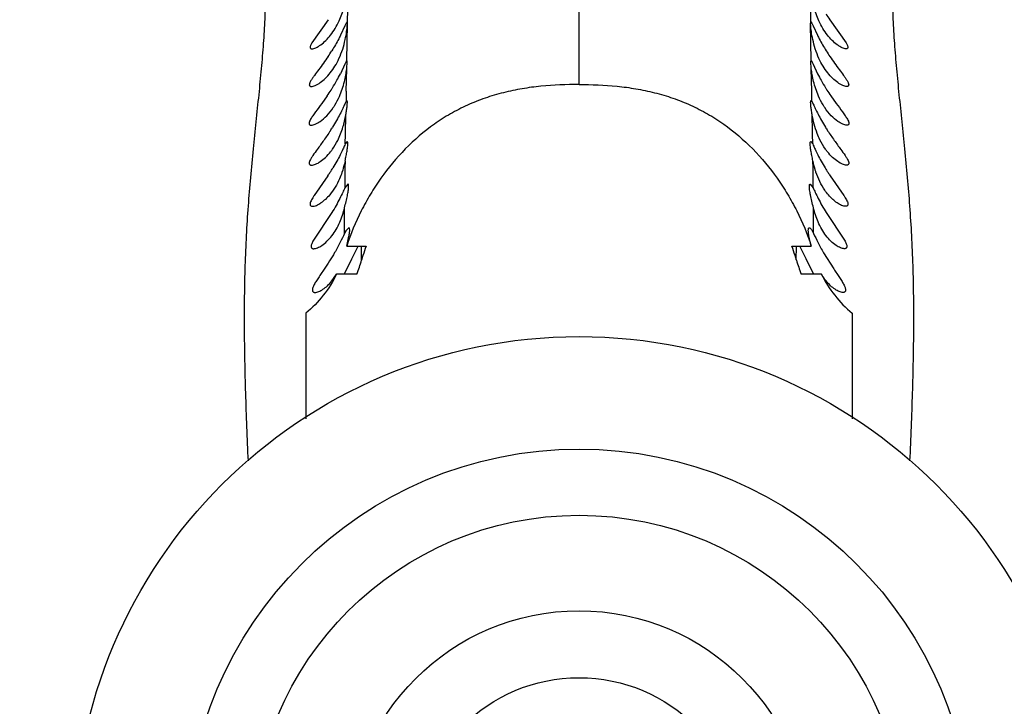
# Model space of a CAD drawing. Units: inches. Extents: x 4.2 to 17.9, y 3.8 to 11.1.
# Drawn here: x 10.7 to 11.3, y 9.8 to 10.3 of the extents above; entities that cross this region are included whole.
import ezdxf

# ---------------------------------------------------------------- set-up
doc = ezdxf.new("R2010")
doc.units = ezdxf.units.IN
doc.header["$LTSCALE"] = 1.21
doc.header["$MEASUREMENT"] = 0
doc.layers.get('0').update_dxf_attribs({"linetype": 'CONTINUOUS'})

msp = doc.modelspace()

# ---------------------------------------------------------------- linework, layer by layer
at = {"color": 9, "linetype": 'Continuous'}
for p, q in [((11.04732, 10.22466), (11.04732, 10.8624)), ((10.89689, 10.26403), (10.89709, 10.27464)), ((10.89657, 10.24019), (10.89689, 10.26403)), ((11.19807, 10.24019), (11.19775, 10.26404)), ((10.89608, 10.22037), (10.89646, 10.23488)), ((11.19856, 10.22037), (11.19817, 10.23488)), ((10.89566, 10.19241), (10.89592, 10.20523)), ((11.19907, 10.18606), (11.19897, 10.19243)), ((10.89555, 10.18604), (10.89566, 10.19241)), ((10.89499, 10.13898), (10.895, 10.14437)), ((11.19965, 10.13899), (11.19964, 10.14435)), ((10.89499, 10.12801), (10.89499, 10.13898)), ((11.19964, 10.12804), (11.19965, 10.13899)), ((10.90617, 10.11077), (10.90616, 10.11965)), ((11.18844, 10.11085), (11.18848, 10.11963))]:
    msp.add_line(p, q, dxfattribs=at)
at = {"color": 7, "linetype": 'Continuous'}
for p, q in [((10.88449, 10.26671), (10.87382, 10.25161)), ((10.89534, 10.26281), (10.89248, 10.25658)), ((10.89612, 10.26455), (10.89534, 10.26281)), ((10.89668, 10.26536), (10.89612, 10.26455)), ((10.89688, 10.26404), (10.89676, 10.26531)), ((10.89684, 10.26304), (10.89688, 10.26404)), ((11.19775, 10.26404), (11.19787, 10.26531)), ((11.1978, 10.26304), (11.19775, 10.26404)), ((11.19795, 10.26536), (11.19852, 10.26455)), ((11.19852, 10.26455), (11.1993, 10.26281)), ((11.1993, 10.26281), (11.20216, 10.25658)), ((11.21014, 10.26671), (11.22082, 10.25161)), ((10.89521, 10.23774), (10.89233, 10.23158)), ((10.89646, 10.23488), (10.89678, 10.23952)), ((10.89657, 10.24019), (10.89656, 10.24019)), ((10.89678, 10.23952), (10.89657, 10.24019)), ((11.19786, 10.23956), (11.19807, 10.24019)), ((11.19817, 10.23488), (11.19786, 10.23956)), ((11.19807, 10.24019), (11.19808, 10.24019)), ((11.19942, 10.23774), (11.20231, 10.23158)), ((10.88382, 10.21732), (10.88028, 10.21234)), ((10.89605, 10.21377), (10.89516, 10.21193)), ((10.89655, 10.21427), (10.89605, 10.21377)), ((10.89681, 10.21388), (10.89654, 10.21427)), ((11.19784, 10.21395), (11.19809, 10.21427)), ((11.19808, 10.21427), (11.19858, 10.21377)), ((11.19858, 10.21377), (11.19947, 10.21193)), ((11.21082, 10.21732), (11.21436, 10.21234)), ((10.87264, 10.19831), (10.8734, 10.19819)), ((11.222, 10.19831), (11.22124, 10.19819)), ((10.89557, 10.18607), (10.89523, 10.18534)), ((10.89675, 10.18757), (10.89557, 10.18607)), ((10.89719, 10.18583), (10.89716, 10.1868)), ((11.19745, 10.18607), (11.19748, 10.18681)), ((11.19789, 10.18757), (11.19907, 10.18607)), ((11.19907, 10.18607), (11.19941, 10.18534)), ((10.88423, 10.1654), (10.87532, 10.15263)), ((11.2104, 10.16541), (11.21932, 10.15263)), ((10.89717, 10.16004), (10.89533, 10.15766)), ((10.89771, 10.15802), (10.89772, 10.15862)), ((11.19748, 10.16004), (11.19931, 10.15765)), ((10.88681, 10.14148), (10.87489, 10.12354)), ((11.20783, 10.14148), (11.21975, 10.12354)), ((10.89584, 10.12963), (10.89524, 10.12849)), ((10.89774, 10.13164), (10.89584, 10.12963)), ((10.89839, 10.1303), (10.89828, 10.13107)), ((11.19625, 10.13046), (11.19639, 10.13117)), ((11.19879, 10.12963), (11.1994, 10.12848)), ((10.89646, 10.11971), (10.89795, 10.12613)), ((11.19818, 10.11971), (11.19664, 10.12637)), ((10.89646, 10.11971), (10.90906, 10.11971)), ((10.89989, 10.11139), (10.90389, 10.11976)), ((11.18557, 10.11971), (11.19818, 10.11971)), ((11.19475, 10.11139), (11.19075, 10.11976)), ((10.89715, 10.10611), (10.89989, 10.11139)), ((11.19749, 10.10611), (11.19475, 10.11139)), ((11.2061, 10.11538), (11.21273, 10.10493)), ((10.89474, 10.10155), (10.89715, 10.10611)), ((11.1999, 10.10156), (11.19749, 10.10611)), ((10.88681, 10.09711), (10.88988, 10.10157)), ((10.90299, 10.10157), (10.88988, 10.10157)), ((11.20476, 10.10157), (11.19165, 10.10157)), ((10.86988, 10.07615), (10.86988, 10.00763)), ((11.22476, 10.07615), (11.22476, 10.00763))]:
    msp.add_line(p, q, dxfattribs=at)
for radius in [0.328, 0.255, 0.212, 0.15]:
    msp.add_circle((11.04732, 9.73299), radius, dxfattribs=at)
at = {"color": 9, "linetype": 'Continuous'}
msp.add_circle((11.04732, 9.73299), 0.10655, dxfattribs=at)
at = {"color": 7, "linetype": 'Continuous'}
for centre, radius, start, end in [((11.04732, 9.57296), 1.565, 291.15392, 248.84555), ((11.04732, 9.57296), 1.455, 293.32395, 246.67852), ((11.04732, 9.57296), 1.235, 96.47941, 240.52364), ((11.04732, 9.57296), 1.235, 299.47925, 83.76508), ((11.3214, 10.34122), 0.1339, 211.92369, 213.80895), ((10.77142, 10.31937), 0.13646, 325.84449, 327.74231), ((11.32321, 10.31937), 0.13646, 212.25767, 214.15549), ((10.79404, 10.28106), 0.11004, 330.7985, 333.28148), ((11.3006, 10.28106), 0.11004, 206.71858, 209.20166), ((10.78711, 10.28496), 0.11799, 328.06879, 330.78592), ((11.30753, 10.28496), 0.11799, 209.21423, 211.93136), ((10.76451, 10.29927), 0.14474, 325.51946, 327.27535), ((10.7779, 10.29062), 0.1288, 327.29135, 328.0986), ((11.31673, 10.29061), 0.12879, 211.90153, 212.70747), ((11.33012, 10.29926), 0.14474, 212.72353, 214.48082), ((10.77306, 10.26762), 0.13433, 327.1044, 328.24164), ((11.32158, 10.26763), 0.13434, 211.75859, 212.89627), ((10.74946, 10.25531), 0.16201, 326.29278, 327.15993), ((10.76683, 10.24417), 0.14138, 327.13629, 328.623), ((11.32781, 10.24417), 0.14138, 211.37673, 212.86479), ((11.34518, 10.25531), 0.16201, 212.84109, 213.7068), ((10.91755, 10.11765), 0.0248, 154.0862, 155.7901), ((11.17723, 10.11771), 0.02465, 24.20335, 25.90198), ((11.05052, 10.06882), 0.15033, 160.21313, 162.6415), ((11.044, 10.06878), 0.15046, 17.34727, 19.78633), ((10.81547, 10.13686), 0.09437, 338.0394, 343.82587), ((11.05753, 10.06666), 0.15767, 162.65045, 163.82633), ((11.03729, 10.06671), 0.15747, 16.1719, 17.33708), ((11.27917, 10.13686), 0.09437, 196.17413, 201.9606)]:
    msp.add_arc(centre, radius, start, end, dxfattribs=at)
at = {"color": 9, "linetype": 'Continuous'}
for centre, radius, start, end in [((15.68048, 10.35665), 4.48368, 181.04705, 181.18356), ((11.14998, 10.21612), 0.25394, 179.03907, 180.52856), ((10.93772, 10.2162), 0.26087, 359.46619, 0.91617), ((6.21044, 10.10875), 4.98924, 0.96105, 1.10634), ((11.42162, 10.16368), 0.52634, 178.76602, 179.41797), ((10.67072, 10.16369), 0.52863, 0.58079, 1.22835), ((11.48799, 10.16351), 0.5927, 179.4667, 180.5589), ((10.57051, 10.16336), 0.62884, 359.47986, 0.51837)]:
    msp.add_arc(centre, radius, start, end, dxfattribs=at)
for points, knots in [([(10.8129, 10.65294), (10.81228, 10.6528), (10.81115, 10.65248), (10.80968, 10.65154), (10.80872, 10.65012), (10.80822, 10.64833), (10.80807, 10.64619), (10.80822, 10.64369), (10.80861, 10.64083), (10.80922, 10.63762), (10.81, 10.63407), (10.8113, 10.62873), (10.8132, 10.62138), (10.81518, 10.61358), (10.81679, 10.60685), (10.81842, 10.59951), (10.81985, 10.59179), (10.82089, 10.58365), (10.82144, 10.57703), (10.82171, 10.57004), (10.82172, 10.55995), (10.82115, 10.54934), (10.8201, 10.53826), (10.81876, 10.52631), (10.81684, 10.5108), (10.81508, 10.49494), (10.8141, 10.48191), (10.81367, 10.47194), (10.81363, 10.46185), (10.81407, 10.45164), (10.81497, 10.4413), (10.81637, 10.4308), (10.81827, 10.42014), (10.82068, 10.40928), (10.82348, 10.3982), (10.82652, 10.38686), (10.82966, 10.37523), (10.83385, 10.35906), (10.83764, 10.34233), (10.84059, 10.32496), (10.84291, 10.30638), (10.84385, 10.287), (10.84332, 10.26694), (10.84234, 10.25108), (10.84096, 10.23472), (10.83871, 10.2119), (10.83553, 10.18223), (10.83274, 10.15176), (10.83114, 10.12646), (10.83033, 10.10685), (10.82991, 10.08683), (10.82984, 10.05927), (10.83058, 10.02371), (10.83173, 9.99498), (10.83238, 9.98031)], [0, 0, 0, 0, 0.00278, 0.005164, 0.007512, 0.010153, 0.01327, 0.016942, 0.021188, 0.025996, 0.031338, 0.037182, 0.050225, 0.064837, 0.072644, 0.080749, 0.097981, 0.107217, 0.11695, 0.127223, 0.138055, 0.161452, 0.174026, 0.187111, 0.214484, 0.242931, 0.257439, 0.272106, 0.286921, 0.301911, 0.317138, 0.332668, 0.348568, 0.364899, 0.381689, 0.398944, 0.416658, 0.434825, 0.472575, 0.492235, 0.512494, 0.555101, 0.577613, 0.600959, 0.625109, 0.65003, 0.702039, 0.756684, 0.784927, 0.813768, 0.843206, 0.873246, 0.93525, 1, 1, 1, 1]), ([(11.26225, 9.98029), (11.2629, 9.99496), (11.26405, 10.02369), (11.26479, 10.05926), (11.26473, 10.08682), (11.2643, 10.10685), (11.26349, 10.12646), (11.26189, 10.15176), (11.2591, 10.18223), (11.25592, 10.21191), (11.25367, 10.23473), (11.25229, 10.2511), (11.25131, 10.26695), (11.25078, 10.28702), (11.25173, 10.3064), (11.25405, 10.32498), (11.257, 10.34235), (11.26079, 10.35908), (11.26498, 10.37525), (11.26812, 10.38689), (11.27116, 10.39823), (11.27396, 10.40931), (11.27637, 10.42016), (11.27827, 10.43083), (11.27967, 10.44133), (11.28057, 10.45167), (11.281, 10.46188), (11.28096, 10.47197), (11.28053, 10.48194), (11.27955, 10.49498), (11.27779, 10.51083), (11.27587, 10.52634), (11.27453, 10.5383), (11.27348, 10.54938), (11.27292, 10.55998), (11.27292, 10.57008), (11.2732, 10.57707), (11.27375, 10.58368), (11.27478, 10.59183), (11.27622, 10.59954), (11.27786, 10.60688), (11.27946, 10.61361), (11.28144, 10.62141), (11.28334, 10.62876), (11.28464, 10.6341), (11.28542, 10.63764), (11.28603, 10.64085), (11.28641, 10.64371), (11.28656, 10.64621), (11.28641, 10.64835), (11.28591, 10.65013), (11.28495, 10.65155), (11.28347, 10.65248), (11.28234, 10.65281), (11.28172, 10.65294)], [0, 0, 0, 0, 0.064757, 0.126766, 0.156809, 0.186249, 0.215092, 0.243338, 0.297987, 0.349999, 0.374922, 0.399073, 0.42242, 0.444933, 0.487542, 0.507801, 0.527462, 0.565213, 0.583381, 0.601095, 0.61835, 0.635141, 0.651472, 0.667372, 0.682902, 0.698129, 0.71312, 0.727936, 0.742603, 0.757112, 0.785559, 0.812932, 0.826016, 0.838589, 0.861983, 0.872813, 0.883084, 0.892814, 0.902049, 0.919279, 0.927382, 0.935187, 0.949796, 0.962836, 0.968676, 0.974016, 0.97882, 0.983063, 0.986731, 0.989845, 0.992482, 0.99483, 0.997216, 1, 1, 1, 1])]:
    msp.add_open_spline(points, degree=3, knots=knots, dxfattribs=at)
at = {"color": 7, "linetype": 'Continuous'}
for points, knots in [([(10.89156, 10.26595), (10.89222, 10.2674), (10.89339, 10.27032), (10.89433, 10.27332), (10.89474, 10.27482)], [0, 0, 0, 0, 0.503823, 1, 1, 1, 1]), ([(11.20308, 10.26594), (11.20241, 10.26742), (11.20121, 10.27042), (11.20025, 10.27351), (11.19984, 10.27505)], [0, 0, 0, 0, 0.504169, 1, 1, 1, 1]), ([(10.87965, 10.25046), (10.88078, 10.25129), (10.88305, 10.25325), (10.88619, 10.2568), (10.88912, 10.26109), (10.89079, 10.26427), (10.89156, 10.26595)], [0, 0, 0, 0, 0.213009, 0.454497, 0.71887, 1, 1, 1, 1]), ([(10.89144, 10.24147), (10.89237, 10.24348), (10.89392, 10.24753), (10.8955, 10.25346), (10.89641, 10.25862), (10.89676, 10.26173), (10.89684, 10.26304)], [0, 0, 0, 0, 0.29728, 0.580743, 0.823584, 1, 1, 1, 1]), ([(10.89676, 10.26531), (10.89676, 10.26531), (10.89674, 10.26534), (10.8967, 10.26536), (10.89668, 10.26536)], [0, 0, 0, 0, 0.295936, 1, 1, 1, 1]), ([(11.20317, 10.24152), (11.20225, 10.24353), (11.20071, 10.24757), (11.19913, 10.25349), (11.19823, 10.25863), (11.19788, 10.26173), (11.1978, 10.26304)], [0, 0, 0, 0, 0.297389, 0.58083, 0.823592, 1, 1, 1, 1]), ([(11.19787, 10.26531), (11.19788, 10.26531), (11.1979, 10.26534), (11.19793, 10.26536), (11.19795, 10.26536)], [0, 0, 0, 0, 0.295429, 1, 1, 1, 1]), ([(11.21499, 10.25046), (11.21386, 10.25128), (11.21159, 10.25325), (11.20845, 10.25679), (11.20553, 10.26108), (11.20385, 10.26426), (11.20308, 10.26594)], [0, 0, 0, 0, 0.212984, 0.454471, 0.718903, 1, 1, 1, 1]), ([(10.89248, 10.25658), (10.89208, 10.25578), (10.89033, 10.25236), (10.8884, 10.24903), (10.88682, 10.24654)], [0, 0, 0, 0, 0.232707, 1, 1, 1, 1]), ([(11.20216, 10.25658), (11.20255, 10.25578), (11.2043, 10.25236), (11.20624, 10.24903), (11.20781, 10.24654)], [0, 0, 0, 0, 0.232707, 1, 1, 1, 1]), ([(10.87382, 10.25161), (10.87366, 10.25133), (10.87336, 10.2508), (10.87301, 10.25005), (10.87278, 10.24939), (10.8727, 10.24883), (10.87277, 10.24836), (10.87303, 10.24802), (10.87344, 10.24785), (10.87374, 10.24782), (10.8739, 10.24782)], [0, 0, 0, 0, 0.202993, 0.378482, 0.523972, 0.63997, 0.731585, 0.811766, 0.897405, 1, 1, 1, 1]), ([(10.8739, 10.24782), (10.87429, 10.24782), (10.87517, 10.248), (10.87654, 10.24854), (10.87808, 10.24937), (10.87911, 10.25007), (10.87965, 10.25046)], [0, 0, 0, 0, 0.182905, 0.415993, 0.690857, 1, 1, 1, 1]), ([(11.22073, 10.24782), (11.22034, 10.24782), (11.21946, 10.248), (11.21809, 10.24854), (11.21656, 10.24937), (11.21552, 10.25007), (11.21499, 10.25046)], [0, 0, 0, 0, 0.182905, 0.415993, 0.690857, 1, 1, 1, 1]), ([(11.22082, 10.25161), (11.22098, 10.25133), (11.22128, 10.2508), (11.22163, 10.25005), (11.22185, 10.24939), (11.22194, 10.24883), (11.22186, 10.24836), (11.2216, 10.24802), (11.2212, 10.24785), (11.2209, 10.24782), (11.22073, 10.24782)], [0, 0, 0, 0, 0.202992, 0.37848, 0.523969, 0.639967, 0.731582, 0.811763, 0.897404, 1, 1, 1, 1]), ([(10.88435, 10.24276), (10.88335, 10.24129), (10.88135, 10.23845), (10.87834, 10.2344), (10.87596, 10.23123), (10.87429, 10.22888), (10.87358, 10.22777), (10.87326, 10.22723)], [0, 0, 0, 0, 0.27905, 0.546633, 0.792576, 0.902613, 1, 1, 1, 1]), ([(10.87927, 10.2259), (10.88043, 10.22672), (10.88275, 10.22867), (10.88597, 10.23223), (10.88896, 10.23655), (10.89066, 10.23977), (10.89144, 10.24147)], [0, 0, 0, 0, 0.212968, 0.454295, 0.718709, 1, 1, 1, 1]), ([(10.89656, 10.24019), (10.89652, 10.24019), (10.89644, 10.24014), (10.89627, 10.23993), (10.89601, 10.23947), (10.89565, 10.2387), (10.89537, 10.23809), (10.89521, 10.23774)], [0, 0, 0, 0, 0.035929, 0.093666, 0.288131, 0.591363, 1, 1, 1, 1]), ([(11.19808, 10.24019), (11.19811, 10.24019), (11.19819, 10.24014), (11.19837, 10.23993), (11.19862, 10.23947), (11.19899, 10.2387), (11.19927, 10.23809), (11.19942, 10.23774)], [0, 0, 0, 0, 0.035911, 0.093627, 0.288098, 0.591356, 1, 1, 1, 1]), ([(11.21536, 10.2259), (11.2142, 10.22672), (11.21187, 10.22868), (11.20865, 10.23225), (11.20566, 10.23658), (11.20395, 10.23981), (11.20317, 10.24152)], [0, 0, 0, 0, 0.212915, 0.454248, 0.718708, 1, 1, 1, 1]), ([(11.21029, 10.24276), (11.21128, 10.24129), (11.21329, 10.23845), (11.21629, 10.2344), (11.21868, 10.23123), (11.22034, 10.22888), (11.22106, 10.22777), (11.22137, 10.22723)], [0, 0, 0, 0, 0.279051, 0.546635, 0.792577, 0.902614, 1, 1, 1, 1]), ([(10.8917, 10.21688), (10.8924, 10.21846), (10.8936, 10.22164), (10.89532, 10.22762), (10.89613, 10.23207), (10.89646, 10.23488)], [0, 0, 0, 0, 0.27624, 0.545481, 1, 1, 1, 1]), ([(11.20284, 10.21709), (11.20216, 10.21865), (11.20099, 10.2218), (11.19965, 10.22648), (11.19874, 10.23084), (11.19833, 10.23361), (11.19817, 10.23488)], [0, 0, 0, 0, 0.276418, 0.54551, 0.792026, 1, 1, 1, 1]), ([(10.87326, 10.22723), (10.87309, 10.22695), (10.8728, 10.22641), (10.87244, 10.22564), (10.87223, 10.22496), (10.87216, 10.22438), (10.87226, 10.2239), (10.87255, 10.22356), (10.87298, 10.22338), (10.87331, 10.22336), (10.87348, 10.22336)], [0, 0, 0, 0, 0.200482, 0.373598, 0.516947, 0.631435, 0.722916, 0.805037, 0.893987, 1, 1, 1, 1]), ([(10.87348, 10.22336), (10.87388, 10.22336), (10.87477, 10.22353), (10.87677, 10.22428), (10.87827, 10.22519), (10.87927, 10.2259)], [0, 0, 0, 0, 0.187098, 0.42135, 1, 1, 1, 1]), ([(11.04732, 10.22466), (11.03907, 10.22466), (11.02668, 10.22419), (11.01031, 10.22203), (10.99818, 10.21949), (10.98629, 10.21596), (10.97475, 10.21139), (10.96371, 10.20573), (10.94979, 10.1968), (10.93402, 10.18331), (10.92079, 10.16736), (10.91175, 10.15351), (10.90377, 10.13905), (10.89901, 10.12755), (10.89646, 10.11971)], [0, 0, 0, 0, 0.124862, 0.187327, 0.249864, 0.312434, 0.374961, 0.437473, 0.500037, 0.625043, 0.749959, 0.812537, 0.875127, 1, 1, 1, 1]), ([(11.04732, 10.22466), (11.05556, 10.22466), (11.06795, 10.22419), (11.08432, 10.22203), (11.09646, 10.21949), (11.10835, 10.21596), (11.11989, 10.21139), (11.13093, 10.20573), (11.14485, 10.1968), (11.16062, 10.18331), (11.17385, 10.16736), (11.18288, 10.15351), (11.19087, 10.13905), (11.19562, 10.12755), (11.19818, 10.11971)], [0, 0, 0, 0, 0.124865, 0.187331, 0.249866, 0.312437, 0.374965, 0.437478, 0.500041, 0.625045, 0.749959, 0.812537, 0.875127, 1, 1, 1, 1]), ([(11.22116, 10.22336), (11.22076, 10.22336), (11.21986, 10.22353), (11.21787, 10.22428), (11.21637, 10.22519), (11.21536, 10.2259)], [0, 0, 0, 0, 0.187098, 0.42135, 1, 1, 1, 1]), ([(11.22137, 10.22723), (11.22154, 10.22695), (11.22184, 10.22641), (11.2222, 10.22564), (11.22241, 10.22496), (11.22248, 10.22438), (11.22238, 10.2239), (11.22209, 10.22356), (11.22165, 10.22338), (11.22133, 10.22336), (11.22116, 10.22336)], [0, 0, 0, 0, 0.200481, 0.373596, 0.516944, 0.631431, 0.722912, 0.805034, 0.893985, 1, 1, 1, 1]), ([(10.88028, 10.21234), (10.87894, 10.21051), (10.87696, 10.2079), (10.87452, 10.20453), (10.87348, 10.20295), (10.87304, 10.20219)], [0, 0, 0, 0, 0.545286, 0.788895, 1, 1, 1, 1]), ([(10.89516, 10.21193), (10.89473, 10.21098), (10.89375, 10.2088), (10.89201, 10.20523), (10.88983, 10.20116), (10.88817, 10.19836), (10.88728, 10.19692)], [0, 0, 0, 0, 0.184612, 0.423766, 0.700915, 1, 1, 1, 1]), ([(10.88775, 10.20964), (10.88812, 10.21019), (10.8896, 10.21252), (10.89087, 10.21497), (10.8917, 10.21688)], [0, 0, 0, 0, 0.242651, 1, 1, 1, 1]), ([(10.89589, 10.20507), (10.89607, 10.20611), (10.89638, 10.20801), (10.8967, 10.21027), (10.89684, 10.21177), (10.89689, 10.21264), (10.89688, 10.21333), (10.89685, 10.21372), (10.89681, 10.21388)], [0, 0, 0, 0, 0.356373, 0.650138, 0.768723, 0.866932, 0.944139, 1, 1, 1, 1]), ([(11.19874, 10.20507), (11.19856, 10.20613), (11.19825, 10.20807), (11.19793, 10.21036), (11.19779, 10.21187), (11.19775, 10.21274), (11.19776, 10.21341), (11.1978, 10.2138), (11.19784, 10.21395)], [0, 0, 0, 0, 0.36071, 0.656344, 0.774632, 0.871656, 0.946851, 1, 1, 1, 1]), ([(11.19947, 10.21193), (11.1999, 10.21098), (11.20089, 10.2088), (11.20263, 10.20523), (11.20481, 10.20116), (11.20647, 10.19836), (11.20736, 10.19692)], [0, 0, 0, 0, 0.184611, 0.423766, 0.700916, 1, 1, 1, 1]), ([(11.20691, 10.20961), (11.20653, 10.21018), (11.205, 10.21258), (11.20369, 10.21512), (11.20284, 10.21709)], [0, 0, 0, 0, 0.242577, 1, 1, 1, 1]), ([(11.21436, 10.21234), (11.2157, 10.21051), (11.21768, 10.2079), (11.22012, 10.20453), (11.22116, 10.20295), (11.2216, 10.20219)], [0, 0, 0, 0, 0.545288, 0.788896, 1, 1, 1, 1]), ([(10.87916, 10.20063), (10.88074, 10.20172), (10.8839, 10.20449), (10.8865, 10.20777), (10.88775, 10.20964)], [0, 0, 0, 0, 0.461965, 1, 1, 1, 1]), ([(11.21548, 10.20063), (11.2139, 10.20172), (11.21076, 10.20449), (11.20816, 10.20776), (11.20691, 10.20961)], [0, 0, 0, 0, 0.461933, 1, 1, 1, 1]), ([(10.87304, 10.20219), (10.87278, 10.20173), (10.87243, 10.20106), (10.87211, 10.20019), (10.87196, 10.19953), (10.87199, 10.19891), (10.87231, 10.19848), (10.87252, 10.19836), (10.87264, 10.19831)], [0, 0, 0, 0, 0.366288, 0.516171, 0.642757, 0.834512, 0.915749, 1, 1, 1, 1]), ([(10.8734, 10.19819), (10.8738, 10.19819), (10.87469, 10.19835), (10.87668, 10.19906), (10.87816, 10.19994), (10.87916, 10.20063)], [0, 0, 0, 0, 0.190468, 0.425398, 1, 1, 1, 1]), ([(10.89404, 10.19706), (10.89425, 10.19776), (10.89499, 10.2004), (10.89556, 10.20309), (10.89589, 10.20507)], [0, 0, 0, 0, 0.264697, 1, 1, 1, 1]), ([(11.20382, 10.18872), (11.20317, 10.19005), (11.2009, 10.19531), (11.19945, 10.20089), (11.19874, 10.20507)], [0, 0, 0, 0, 0.259158, 1, 1, 1, 1]), ([(11.22124, 10.19819), (11.22084, 10.19819), (11.21994, 10.19835), (11.21796, 10.19906), (11.21648, 10.19994), (11.21548, 10.20063)], [0, 0, 0, 0, 0.190468, 0.425398, 1, 1, 1, 1]), ([(11.2216, 10.20219), (11.22186, 10.20173), (11.22221, 10.20106), (11.22253, 10.20019), (11.22268, 10.19953), (11.22265, 10.19891), (11.22232, 10.19848), (11.22211, 10.19836), (11.222, 10.19831)], [0, 0, 0, 0, 0.366288, 0.51617, 0.642754, 0.834507, 0.915745, 1, 1, 1, 1]), ([(10.88585, 10.19467), (10.88447, 10.19253), (10.88167, 10.18845), (10.87873, 10.18446), (10.8773, 10.18251)], [0, 0, 0, 0, 0.512374, 1, 1, 1, 1]), ([(10.89065, 10.18839), (10.89134, 10.18978), (10.89259, 10.19263), (10.8936, 10.19557), (10.89404, 10.19706)], [0, 0, 0, 0, 0.498717, 1, 1, 1, 1]), ([(11.20879, 10.19467), (11.21017, 10.19253), (11.21297, 10.18844), (11.21591, 10.18446), (11.21733, 10.18251)], [0, 0, 0, 0, 0.512376, 1, 1, 1, 1]), ([(10.88599, 10.18098), (10.88642, 10.18153), (10.88817, 10.18387), (10.88966, 10.1864), (10.89065, 10.18839)], [0, 0, 0, 0, 0.239046, 1, 1, 1, 1]), ([(10.89716, 10.1868), (10.89714, 10.18691), (10.89711, 10.18711), (10.89702, 10.18736), (10.89691, 10.18753), (10.89679, 10.18757), (10.89674, 10.18757)], [0, 0, 0, 0, 0.364795, 0.639897, 0.839137, 1, 1, 1, 1]), ([(11.19923, 10.17502), (11.19899, 10.17619), (11.19854, 10.17839), (11.19796, 10.18144), (11.19758, 10.18395), (11.19745, 10.18544), (11.19745, 10.18607)], [0, 0, 0, 0, 0.319989, 0.601578, 0.83124, 1, 1, 1, 1]), ([(11.19748, 10.18681), (11.1975, 10.18692), (11.19753, 10.18712), (11.19761, 10.18736), (11.19773, 10.18753), (11.19784, 10.18757), (11.19789, 10.18757)], [0, 0, 0, 0, 0.364192, 0.639018, 0.838583, 1, 1, 1, 1]), ([(11.20868, 10.18094), (11.20823, 10.18151), (11.2064, 10.18397), (11.20485, 10.18663), (11.20382, 10.18872)], [0, 0, 0, 0, 0.238694, 1, 1, 1, 1]), ([(10.8773, 10.18251), (10.87635, 10.1812), (10.87499, 10.17933), (10.87343, 10.17689), (10.87261, 10.17537), (10.8722, 10.17422), (10.87214, 10.17345), (10.87222, 10.17301), (10.87244, 10.17266), (10.87278, 10.17242), (10.8732, 10.1723), (10.87351, 10.17227), (10.87367, 10.17227)], [0, 0, 0, 0, 0.382404, 0.547053, 0.685531, 0.791577, 0.832302, 0.866355, 0.89674, 0.927291, 0.961145, 1, 1, 1, 1]), ([(10.87932, 10.17461), (10.88051, 10.17543), (10.8829, 10.1774), (10.88497, 10.17969), (10.88599, 10.18098)], [0, 0, 0, 0, 0.467891, 1, 1, 1, 1]), ([(10.89523, 10.18534), (10.89481, 10.18441), (10.89384, 10.18227), (10.89215, 10.17877), (10.89002, 10.17476), (10.8884, 10.17199), (10.88753, 10.17056)], [0, 0, 0, 0, 0.183187, 0.421741, 0.699356, 1, 1, 1, 1]), ([(10.89541, 10.17502), (10.89564, 10.17615), (10.89608, 10.17828), (10.89664, 10.18125), (10.89702, 10.18372), (10.89717, 10.1852), (10.89719, 10.18583)], [0, 0, 0, 0, 0.3154, 0.594772, 0.825808, 1, 1, 1, 1]), ([(11.19941, 10.18534), (11.19983, 10.18441), (11.20079, 10.18227), (11.20249, 10.17877), (11.20462, 10.17476), (11.20624, 10.17199), (11.20711, 10.17056)], [0, 0, 0, 0, 0.183187, 0.421741, 0.699355, 1, 1, 1, 1]), ([(11.21532, 10.17461), (11.21413, 10.17542), (11.21176, 10.17738), (11.20969, 10.17966), (11.20868, 10.18094)], [0, 0, 0, 0, 0.467936, 1, 1, 1, 1]), ([(11.21733, 10.18251), (11.21829, 10.1812), (11.21965, 10.17933), (11.22121, 10.17689), (11.22203, 10.17537), (11.22244, 10.17422), (11.2225, 10.17345), (11.22241, 10.17301), (11.22219, 10.17266), (11.22186, 10.17242), (11.22144, 10.1723), (11.22113, 10.17227), (11.22096, 10.17227)], [0, 0, 0, 0, 0.382405, 0.547054, 0.685531, 0.791575, 0.8323, 0.866352, 0.896738, 0.927289, 0.961144, 1, 1, 1, 1]), ([(10.87367, 10.17227), (10.87407, 10.17227), (10.87495, 10.17242), (10.8769, 10.17311), (10.87835, 10.17395), (10.87932, 10.17461)], [0, 0, 0, 0, 0.193161, 0.428504, 1, 1, 1, 1]), ([(10.89541, 10.17502), (10.89528, 10.17441), (10.89472, 10.1719), (10.89402, 10.16942), (10.89339, 10.16757)], [0, 0, 0, 0, 0.240392, 1, 1, 1, 1]), ([(11.20121, 10.16768), (11.201, 10.1683), (11.20023, 10.17071), (11.19961, 10.17318), (11.19923, 10.17502)], [0, 0, 0, 0, 0.257127, 1, 1, 1, 1]), ([(11.22096, 10.17227), (11.22057, 10.17227), (11.21969, 10.17242), (11.21774, 10.17311), (11.21629, 10.17395), (11.21532, 10.17461)], [0, 0, 0, 0, 0.193161, 0.428504, 1, 1, 1, 1]), ([(10.89339, 10.16757), (10.89291, 10.16617), (10.89092, 10.161), (10.88806, 10.15613), (10.88543, 10.15302)], [0, 0, 0, 0, 0.265048, 1, 1, 1, 1]), ([(11.20924, 10.15299), (11.2084, 10.15397), (11.20501, 10.15844), (11.20259, 10.1636), (11.20121, 10.16768)], [0, 0, 0, 0, 0.231527, 1, 1, 1, 1]), ([(10.89531, 10.15765), (10.89485, 10.15663), (10.89379, 10.15427), (10.89191, 10.15042), (10.88955, 10.14604), (10.88776, 10.14303), (10.88681, 10.14148)], [0, 0, 0, 0, 0.184689, 0.424966, 0.702499, 1, 1, 1, 1]), ([(10.89506, 10.14457), (10.8954, 10.14595), (10.89603, 10.14858), (10.89686, 10.15226), (10.89738, 10.15501), (10.89763, 10.15686), (10.8977, 10.15766), (10.89771, 10.15802)], [0, 0, 0, 0, 0.310772, 0.591123, 0.824801, 0.920337, 1, 1, 1, 1]), ([(10.89772, 10.15862), (10.89771, 10.15883), (10.89769, 10.15919), (10.8976, 10.1596), (10.89749, 10.15984), (10.8974, 10.15995), (10.89729, 10.16003), (10.89721, 10.16004), (10.89717, 10.16004)], [0, 0, 0, 0, 0.376769, 0.656037, 0.762534, 0.850757, 0.926771, 1, 1, 1, 1]), ([(11.19691, 10.1585), (11.19692, 10.15872), (11.19694, 10.15911), (11.19702, 10.15956), (11.19714, 10.15982), (11.19723, 10.15995), (11.19735, 10.16003), (11.19743, 10.16004), (11.19747, 10.16004)], [0, 0, 0, 0, 0.380034, 0.660591, 0.766936, 0.854377, 0.928892, 1, 1, 1, 1]), ([(11.19958, 10.14457), (11.19922, 10.14604), (11.19855, 10.14881), (11.19769, 10.15267), (11.19717, 10.1555), (11.19695, 10.15737), (11.19691, 10.15815), (11.19691, 10.1585)], [0, 0, 0, 0, 0.318871, 0.603312, 0.834714, 0.926305, 1, 1, 1, 1]), ([(11.19932, 10.15765), (11.19979, 10.15663), (11.20085, 10.15427), (11.20273, 10.15042), (11.20509, 10.14604), (11.20688, 10.14303), (11.20783, 10.14148)], [0, 0, 0, 0, 0.184689, 0.424966, 0.7025, 1, 1, 1, 1]), ([(10.87532, 10.15263), (10.87499, 10.15214), (10.87439, 10.1512), (10.8736, 10.14984), (10.87301, 10.14862), (10.87271, 10.14768), (10.87264, 10.14704), (10.87266, 10.14664), (10.87276, 10.1463), (10.873, 10.14593), (10.87352, 10.14562), (10.874, 10.14557), (10.87425, 10.14557)], [0, 0, 0, 0, 0.202656, 0.384421, 0.540417, 0.666311, 0.717858, 0.762583, 0.80194, 0.838307, 0.911889, 1, 1, 1, 1]), ([(10.87425, 10.14557), (10.87464, 10.14557), (10.8755, 10.14571), (10.87739, 10.14636), (10.87879, 10.14717), (10.87973, 10.14781)], [0, 0, 0, 0, 0.195388, 0.430976, 1, 1, 1, 1]), ([(10.88543, 10.15302), (10.88454, 10.15198), (10.88276, 10.15011), (10.88074, 10.14849), (10.87973, 10.14781)], [0, 0, 0, 0, 0.529294, 1, 1, 1, 1]), ([(11.2149, 10.14781), (11.2139, 10.14848), (11.2119, 10.15009), (11.21012, 10.15195), (11.20924, 10.15299)], [0, 0, 0, 0, 0.470808, 1, 1, 1, 1]), ([(11.22038, 10.14557), (11.21999, 10.14557), (11.21914, 10.14571), (11.21725, 10.14636), (11.21584, 10.14717), (11.2149, 10.14781)], [0, 0, 0, 0, 0.195388, 0.430976, 1, 1, 1, 1]), ([(11.21932, 10.15263), (11.21964, 10.15214), (11.22025, 10.1512), (11.22104, 10.14984), (11.22162, 10.14862), (11.22193, 10.14768), (11.222, 10.14704), (11.22198, 10.14664), (11.22188, 10.1463), (11.22164, 10.14593), (11.22112, 10.14562), (11.22064, 10.14557), (11.22038, 10.14557)], [0, 0, 0, 0, 0.202656, 0.384421, 0.540418, 0.666313, 0.71786, 0.762585, 0.801943, 0.838309, 0.91189, 1, 1, 1, 1]), ([(10.89196, 10.13524), (10.89262, 10.13675), (10.89378, 10.13983), (10.89468, 10.14298), (10.89506, 10.14457)], [0, 0, 0, 0, 0.50353, 1, 1, 1, 1]), ([(11.20261, 10.13539), (11.20197, 10.13688), (11.20084, 10.1399), (11.19995, 10.14301), (11.19958, 10.14457)], [0, 0, 0, 0, 0.503636, 1, 1, 1, 1]), ([(10.88685, 10.12646), (10.88785, 10.12776), (10.88973, 10.13059), (10.89126, 10.13363), (10.89196, 10.13524)], [0, 0, 0, 0, 0.482972, 1, 1, 1, 1]), ([(11.20769, 10.12659), (11.2067, 10.12789), (11.20483, 10.13074), (11.20331, 10.13378), (11.20261, 10.13539)], [0, 0, 0, 0, 0.483296, 1, 1, 1, 1]), ([(10.89828, 10.13107), (10.89825, 10.13115), (10.8982, 10.13131), (10.89808, 10.1315), (10.89792, 10.13162), (10.8978, 10.13164), (10.89774, 10.13164)], [0, 0, 0, 0, 0.318091, 0.57591, 0.792813, 1, 1, 1, 1]), ([(10.89795, 10.12613), (10.8981, 10.12692), (10.89828, 10.12804), (10.8984, 10.12944), (10.89841, 10.13003), (10.89839, 10.1303)], [0, 0, 0, 0, 0.57924, 0.810412, 1, 1, 1, 1]), ([(11.19664, 10.12637), (11.1965, 10.12716), (11.19633, 10.12827), (11.19623, 10.12963), (11.19623, 10.13021), (11.19625, 10.13046)], [0, 0, 0, 0, 0.584074, 0.813959, 1, 1, 1, 1]), ([(11.19639, 10.13117), (11.19642, 10.13124), (11.19647, 10.13137), (11.19659, 10.13152), (11.19674, 10.13162), (11.19684, 10.13164), (11.1969, 10.13164)], [0, 0, 0, 0, 0.307888, 0.56312, 0.784571, 1, 1, 1, 1]), ([(11.1969, 10.13164), (11.19703, 10.13164), (11.19736, 10.1315), (11.1978, 10.13108), (11.1983, 10.13044), (11.19862, 10.12992), (11.19879, 10.12963)], [0, 0, 0, 0, 0.143937, 0.354351, 0.639915, 1, 1, 1, 1]), ([(10.87489, 10.12354), (10.87466, 10.12314), (10.87425, 10.12239), (10.87376, 10.1213), (10.87345, 10.12034), (10.87333, 10.11952), (10.87345, 10.11884), (10.87382, 10.11834), (10.8744, 10.11808), (10.87483, 10.11804), (10.87505, 10.11804)], [0, 0, 0, 0, 0.199592, 0.37453, 0.521399, 0.639525, 0.733148, 0.814693, 0.900113, 1, 1, 1, 1]), ([(10.88033, 10.12017), (10.8815, 10.12095), (10.88385, 10.1229), (10.88586, 10.12518), (10.88685, 10.12646)], [0, 0, 0, 0, 0.465785, 1, 1, 1, 1]), ([(10.89493, 10.12782), (10.89408, 10.12594), (10.89211, 10.12177), (10.88989, 10.11771), (10.8886, 10.1155)], [0, 0, 0, 0, 0.445361, 1, 1, 1, 1]), ([(11.19971, 10.12782), (11.20056, 10.12593), (11.20255, 10.12171), (11.2048, 10.11762), (11.2061, 10.11538)], [0, 0, 0, 0, 0.445296, 1, 1, 1, 1]), ([(11.2143, 10.12017), (11.21311, 10.12097), (11.21073, 10.12295), (11.20869, 10.12528), (11.20769, 10.12659)], [0, 0, 0, 0, 0.465372, 1, 1, 1, 1]), ([(11.21975, 10.12354), (11.21997, 10.12314), (11.22038, 10.12239), (11.22088, 10.1213), (11.22119, 10.12034), (11.22131, 10.11952), (11.22119, 10.11884), (11.22081, 10.11834), (11.22024, 10.11808), (11.21981, 10.11804), (11.21958, 10.11804)], [0, 0, 0, 0, 0.199591, 0.374528, 0.521394, 0.63952, 0.733142, 0.814689, 0.90011, 1, 1, 1, 1]), ([(10.87505, 10.11804), (10.87543, 10.11804), (10.87626, 10.11817), (10.87808, 10.11879), (10.87943, 10.11956), (10.88033, 10.12017)], [0, 0, 0, 0, 0.197262, 0.433069, 1, 1, 1, 1]), ([(11.21958, 10.11804), (11.2192, 10.11804), (11.21838, 10.11817), (11.21656, 10.11879), (11.21521, 10.11956), (11.2143, 10.12017)], [0, 0, 0, 0, 0.197262, 0.433069, 1, 1, 1, 1]), ([(10.8886, 10.1155), (10.88754, 10.11367), (10.88533, 10.11007), (10.883, 10.10655), (10.88183, 10.10481)], [0, 0, 0, 0, 0.501095, 1, 1, 1, 1]), ([(10.88183, 10.10481), (10.88118, 10.10385), (10.87991, 10.10198), (10.87809, 10.09926), (10.87647, 10.09673), (10.87533, 10.09474), (10.87467, 10.09328), (10.87435, 10.09235), (10.87419, 10.09154), (10.8742, 10.09084), (10.8744, 10.09028), (10.8748, 10.08989), (10.87534, 10.08968), (10.87574, 10.08964), (10.87595, 10.08964)], [0, 0, 0, 0, 0.188895, 0.36858, 0.534301, 0.679358, 0.741437, 0.79522, 0.840128, 0.876694, 0.907129, 0.935338, 0.96547, 1, 1, 1, 1]), ([(11.21273, 10.10493), (11.21338, 10.10396), (11.21465, 10.10208), (11.21649, 10.09934), (11.21813, 10.09679), (11.21928, 10.09479), (11.21995, 10.09332), (11.22028, 10.09238), (11.22045, 10.09156), (11.22044, 10.09086), (11.22024, 10.09029), (11.21984, 10.08989), (11.2193, 10.08968), (11.2189, 10.08964), (11.21868, 10.08964)], [0, 0, 0, 0, 0.188637, 0.368196, 0.533927, 0.679146, 0.741359, 0.795291, 0.840329, 0.876973, 0.907417, 0.935549, 0.965578, 1, 1, 1, 1]), ([(10.88988, 10.10157), (10.8875, 10.0967), (10.88172, 10.08741), (10.87408, 10.07958), (10.86988, 10.07615)], [0, 0, 0, 0, 0.500042, 1, 1, 1, 1]), ([(10.87595, 10.08964), (10.87632, 10.08964), (10.87713, 10.08976), (10.87836, 10.09018), (10.8797, 10.09082), (10.88165, 10.09202), (10.88414, 10.09405), (10.88593, 10.09601), (10.88681, 10.09711)], [0, 0, 0, 0, 0.081908, 0.178844, 0.289344, 0.411716, 0.687446, 1, 1, 1, 1]), ([(11.20784, 10.09709), (11.20757, 10.09743), (11.20645, 10.09886), (11.20545, 10.10038), (11.20476, 10.10157)], [0, 0, 0, 0, 0.240678, 1, 1, 1, 1]), ([(11.20476, 10.10157), (11.20714, 10.0967), (11.21291, 10.08741), (11.22056, 10.07958), (11.22476, 10.07615)], [0, 0, 0, 0, 0.500041, 1, 1, 1, 1]), ([(11.21868, 10.08964), (11.21832, 10.08964), (11.21751, 10.08976), (11.21628, 10.09018), (11.21494, 10.09082), (11.21299, 10.09201), (11.21051, 10.09404), (11.20872, 10.09599), (11.20784, 10.09709)], [0, 0, 0, 0, 0.081928, 0.178892, 0.289394, 0.411785, 0.68749, 1, 1, 1, 1])]:
    msp.add_open_spline(points, degree=3, knots=knots, dxfattribs=at)

doc.saveas('drawing.dxf')
